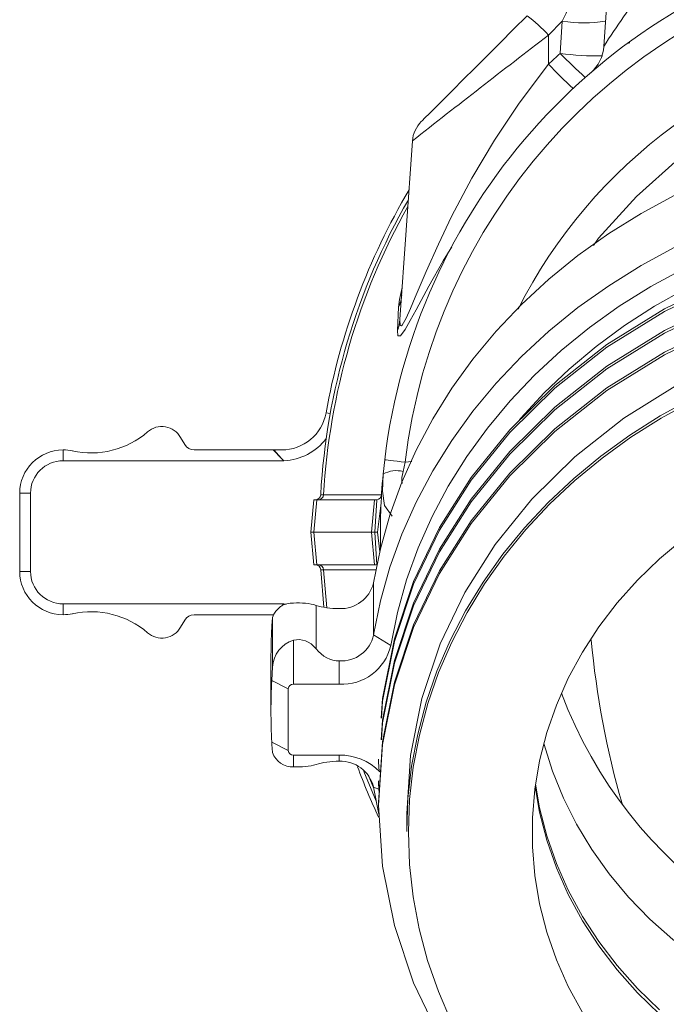
# Model space of a CAD drawing. Units: inches. Extents: x 0 to 83.6, y 0 to 63.2.
# Drawn here: x 41.1 to 44.9, y 20.1 to 25.8 of the extents above; entities that cross this region are included whole.
import ezdxf

# ---------------------------------------------------------------- set-up
doc = ezdxf.new("R2010")
doc.units = ezdxf.units.IN
doc.header["$LTSCALE"] = 8
doc.header["$MEASUREMENT"] = 0

msp = doc.modelspace()

# ---------------------------------------------------------------- linework, layer by layer
at = {"linetype": 'Continuous', "lineweight": 15}
for p, q in [((44.4921, 25.5985), (44.5867, 26.9522)), ((44.2529, 25.7445), (44.1733, 25.6648)), ((44.24, 25.5596), (44.2529, 25.7445)), ((44.1733, 25.4983), (44.1733, 25.6648)), ((44.6425, 25.6208), (44.628, 25.6166)), ((44.4921, 25.5985), (44.4924, 25.5995)), ((43.3166, 24.0255), (43.3886, 25.0547)), ((43.3018, 23.9627), (43.3087, 24.0962)), ((42.9146, 23.4827), (42.89, 23.4871)), ((42.0752, 23.3046), (42.0514, 23.3458)), ((41.3733, 23.2733), (41.3733, 23.2108)), ((42.5845, 23.2733), (42.1293, 23.2733)), ((42.5845, 23.2733), (42.6341, 23.2237)), ((42.5885, 23.2733), (42.5845, 23.2733)), ((42.6341, 23.2237), (42.5885, 23.2733)), ((42.5885, 23.2733), (42.6341, 23.2733)), ((42.647, 23.2111), (42.6341, 23.2237)), ((42.6341, 23.2237), (42.647, 23.2108)), ((42.647, 23.2108), (41.3733, 23.2108)), ((42.647, 23.2111), (42.647, 23.2108)), ((43.2194, 23.1337), (43.2284, 23.217)), ((43.2194, 23.1337), (43.2284, 23.217)), ((43.346, 23.2028), (43.3351, 23.1488)), ((43.346, 23.2028), (43.3859, 23.2063)), ((41.1233, 23.0233), (41.1858, 23.0233)), ((41.1233, 23.0233), (41.1233, 22.5733)), ((41.1858, 23.0233), (41.1858, 22.5733)), ((42.8594, 23.0153), (42.8761, 23.0153)), ((42.8197, 22.9858), (42.8033, 22.7983)), ((42.8197, 22.9858), (42.8366, 22.9858)), ((42.8366, 22.9858), (42.8203, 22.7983)), ((42.8451, 22.9858), (42.8282, 22.9858)), ((42.8366, 22.9858), (43.1697, 22.9858)), ((43.1697, 22.9858), (43.1533, 22.7983)), ((43.1697, 22.9858), (43.1788, 22.9858)), ((43.1832, 22.9861), (43.1716, 22.7983)), ((43.1832, 22.9861), (43.1788, 22.9858)), ((43.2074, 22.9678), (43.1864, 22.7983)), ((42.8197, 22.6108), (42.8033, 22.7983)), ((42.8033, 22.7983), (42.8203, 22.7983)), ((42.8366, 22.6108), (42.8203, 22.7983)), ((42.8203, 22.7983), (43.1533, 22.7983)), ((43.1697, 22.6108), (43.1533, 22.7983)), ((43.1533, 22.7983), (43.1716, 22.7983)), ((43.1716, 22.7983), (43.1864, 22.7983)), ((43.1832, 22.6105), (43.1716, 22.7983)), ((43.2002, 22.6864), (43.1864, 22.7983)), ((42.8197, 22.6108), (42.8366, 22.6108)), ((42.8282, 22.6108), (42.8451, 22.6108)), ((42.8366, 22.6108), (43.1697, 22.6108)), ((43.1697, 22.6108), (43.1788, 22.6108)), ((43.1788, 22.6108), (43.1832, 22.6105)), ((41.1233, 22.5733), (41.1858, 22.5733)), ((42.8776, 22.3659), (42.8594, 22.5813)), ((42.8761, 22.5813), (42.8594, 22.5813)), ((43.1786, 22.5815), (42.8761, 22.5813)), ((42.8947, 22.3632), (42.8761, 22.5813)), ((43.1644, 22.5075), (43.1642, 22.5063)), ((43.1642, 22.5063), (43.1642, 22.2063)), ((41.3733, 22.3858), (42.647, 22.3858)), ((41.3733, 22.3233), (41.3733, 22.3858)), ((42.6341, 22.3729), (42.647, 22.3858)), ((42.6341, 22.3729), (42.647, 22.3856)), ((42.647, 22.3858), (42.647, 22.3856)), ((42.647, 22.3856), (42.6619, 22.3846)), ((42.8323, 22.3771), (42.8323, 22.1271)), ((42.1293, 22.3233), (42.5845, 22.3233)), ((42.0514, 22.2508), (42.0752, 22.2921)), ((42.5823, 22.3077), (42.5823, 22.0214)), ((43.1642, 22.2063), (43.1644, 22.2075)), ((43.1644, 22.2075), (43.2634, 22.1452)), ((42.7025, 22.1758), (42.7025, 21.9223)), ((42.5725, 22.0683), (42.5725, 21.7683)), ((42.9664, 22.0568), (42.9664, 21.9223)), ((42.5776, 21.9437), (42.6725, 21.8963)), ((42.7025, 21.9223), (42.9664, 21.9223)), ((42.6725, 21.5403), (42.6725, 21.8963)), ((42.5776, 21.5878), (42.6725, 21.5403)), ((42.9664, 21.5144), (42.7025, 21.5144)), ((42.7025, 21.4464), (42.7025, 21.5144)), ((42.9664, 21.4783), (42.9664, 21.5144)), ((43.1928, 21.4902), (43.1928, 21.4746)), ((43.1964, 21.4199), (43.1928, 21.4746)), ((43.179, 21.2484), (43.1087, 21.4194)), ((43.1656, 21.3221), (43.1376, 21.3911)), ((43.1928, 21.3652), (43.1928, 21.3496)), ((43.1964, 21.2949), (43.1928, 21.3496)), ((43.1644, 21.3291), (43.1642, 21.3304)), ((43.1947, 21.1741), (43.1644, 21.3291)), ((43.1644, 21.3291), (43.1949, 21.3175)), ((43.1928, 21.2402), (43.1928, 21.2246)), ((43.3552, 21.1777), (43.3552, 21.0733))]:
    msp.add_line(p, q, dxfattribs=at)
at = {"linetype": 'Continuous', "lineweight": 15, "flags": 128}
for points in [[(43.4394, 25.1663), (43.4447, 25.1716), (43.4606, 25.1874), (43.4867, 25.2136), (43.5226, 25.2494), (43.5676, 25.2944), (43.6208, 25.3476), (43.6813, 25.4081), (43.7479, 25.4747), (43.8194, 25.5462), (43.8944, 25.6212), (43.9716, 25.6984), (44.0495, 25.7763)], [(43.3166, 24.0255), (43.3177, 23.9912), (43.3254, 23.9883), (43.3292, 23.9921), (43.3516, 24.0323), (43.3769, 24.0889), (43.4044, 24.1542), (43.4678, 24.3029), (43.5379, 24.4597), (43.6143, 24.6191), (43.7313, 24.8394), (43.8616, 25.0587), (44.0046, 25.2735), (44.1733, 25.4983)], [(46.2988, 25.5365), (46.1207, 25.5112), (45.7643, 25.4127), (45.4672, 25.2901), (45.1848, 25.1347), (44.922, 24.9496), (44.68, 24.7346), (44.4625, 24.4934), (44.4331, 24.4526)], [(46.1961, 25.133), (45.9698, 25.0985), (45.7464, 25.0514), (45.5271, 24.992), (45.3125, 24.9205), (45.1038, 24.8372), (44.9016, 24.7425), (44.7069, 24.6367), (44.5205, 24.5203), (44.343, 24.3937), (44.1754, 24.2575), (44.0181, 24.1123), (43.872, 23.9587), (43.7376, 23.7972), (43.6154, 23.6286), (43.506, 23.4535), (43.4099, 23.2727), (43.3273, 23.0869), (43.2587, 22.897), (43.2043, 22.7035), (43.1644, 22.5075)], [(43.1644, 22.2075), (43.2043, 22.4035), (43.2587, 22.597), (43.3273, 22.7869), (43.4099, 22.9727), (43.506, 23.1535), (43.6154, 23.3286), (43.7376, 23.4972), (43.872, 23.6587), (44.0181, 23.8123), (44.1754, 23.9575), (44.343, 24.0937), (44.5205, 24.2203), (44.7069, 24.3367), (44.9016, 24.4425), (45.1038, 24.5372), (45.3125, 24.6205), (45.5271, 24.692), (45.7464, 24.7514), (45.9698, 24.7985), (46.1961, 24.833)], [(43.2634, 22.1452), (43.3022, 22.3358), (43.355, 22.5238), (43.4217, 22.7084), (43.502, 22.889), (43.5955, 23.0648), (43.7018, 23.2349), (43.8205, 23.3988), (43.9512, 23.5558), (44.0932, 23.7052), (44.2461, 23.8463), (44.409, 23.9787), (44.5815, 24.1017), (44.7628, 24.2148), (44.952, 24.3177), (45.1485, 24.4097), (45.3514, 24.4907), (45.56, 24.5602), (45.7732, 24.618), (45.9903, 24.6637), (46.2103, 24.6973)], [(43.2084, 21.7271), (43.2158, 21.8405), (43.2841, 22.1841), (43.3951, 22.5143), (43.5446, 22.8258), (43.728, 23.1148), (43.9494, 23.3888), (44.2097, 23.6454), (44.5096, 23.8814), (44.8415, 24.0877), (45.1991, 24.2597), (45.5753, 24.3941), (45.962, 24.489), (46.3514, 24.5445)], [(43.2094, 21.7277), (43.2158, 21.8249), (43.2841, 22.1684), (43.3951, 22.4987), (43.5446, 22.8102), (43.728, 23.0992), (43.9494, 23.3732), (44.2097, 23.6298), (44.5096, 23.8658), (44.8415, 24.0721), (45.1991, 24.2441), (45.5753, 24.3784), (45.962, 24.4734), (46.3514, 24.5288)], [(43.2084, 21.6021), (43.2158, 21.7155), (43.2841, 22.0591), (43.3951, 22.3893), (43.5446, 22.7008), (43.728, 22.9898), (43.9494, 23.2638), (44.2097, 23.5204), (44.5096, 23.7564), (44.8415, 23.9627), (45.1991, 24.1347), (45.5753, 24.2691), (45.962, 24.364), (46.3514, 24.4195)], [(43.6163, 24.445), (43.5665, 24.3641), (43.4829, 24.2175), (43.4092, 24.0816), (43.3759, 24.0198), (43.3464, 23.9682), (43.3192, 23.9309), (43.3046, 23.9303), (43.3018, 23.9627)], [(43.2094, 21.6027), (43.2158, 21.6999), (43.2841, 22.0434), (43.3951, 22.3737), (43.5446, 22.6852), (43.728, 22.9742), (43.9494, 23.2482), (44.2097, 23.5048), (44.5096, 23.7408), (44.8415, 23.9471), (45.1991, 24.1191), (45.5753, 24.2534), (45.962, 24.3484), (46.3514, 24.4038)], [(43.1928, 21.2402), (43.2158, 21.5905), (43.2841, 21.9341), (43.3951, 22.2643), (43.5446, 22.5758), (43.728, 22.8648), (43.9494, 23.1388), (44.2097, 23.3954), (44.5096, 23.6314), (44.8415, 23.8377), (45.1991, 24.0097), (45.5753, 24.1441), (45.962, 24.239), (46.3514, 24.2945)], [(43.5446, 19.889), (43.3951, 20.2004), (43.2841, 20.5307), (43.2158, 20.8742), (43.1928, 21.2246), (43.2158, 21.5749), (43.2841, 21.9184), (43.3951, 22.2487), (43.5446, 22.5602), (43.728, 22.8492), (43.9494, 23.1232), (44.2097, 23.3798), (44.5096, 23.6158), (44.8415, 23.8221), (45.1991, 23.9941), (45.5753, 24.1284), (45.962, 24.2234), (46.3514, 24.2788)], [(43.3087, 24.0962), (43.314, 24.1397), (43.3296, 24.2107)], [(44.9641, 24.2029), (44.7838, 24.1013), (44.6115, 23.9899), (44.4477, 23.8692), (44.2932, 23.7396), (44.1486, 23.6018), (44.0145, 23.4561), (44.0057, 23.4459)], [(43.3552, 21.1777), (43.3772, 21.5119), (43.4423, 21.8397), (43.5481, 22.1548), (43.6907, 22.4519), (43.8656, 22.7277), (44.0768, 22.9891), (44.325, 23.2339), (44.6073, 23.4565), (44.9195, 23.6515), (45.2558, 23.8147), (45.6095, 23.9429), (45.9735, 24.0346), (46.3404, 24.0894), (46.7033, 24.1085)], [(43.3552, 21.0733), (43.3552, 21.0756), (43.3624, 21.2633), (43.3836, 21.4502), (43.4187, 21.6355), (43.4676, 21.8184), (43.5301, 21.9983), (43.6059, 22.1742), (43.6946, 22.3455), (43.796, 22.5115), (43.9096, 22.6715), (44.0349, 22.8247), (44.1715, 22.9706), (44.3186, 23.1086), (44.4757, 23.238), (44.6422, 23.3583), (44.8173, 23.4691), (45.0003, 23.5698)], [(45.0054, 23.5573), (44.8229, 23.4569), (44.6483, 23.3465), (44.4823, 23.2265), (44.3257, 23.0975), (44.179, 22.96), (44.0429, 22.8145), (43.918, 22.6617), (43.8047, 22.5022), (43.7036, 22.3367), (43.6151, 22.1659), (43.5396, 21.9905), (43.4773, 21.8112), (43.4285, 21.6288), (43.3935, 21.4441), (43.3723, 21.2577), (43.3652, 21.0706), (43.372, 20.8835), (43.3928, 20.6971), (43.4275, 20.5123), (43.4759, 20.3299), (43.5379, 20.1505), (43.6131, 19.975)], [(43.2284, 23.217), (43.2306, 23.2167), (43.2372, 23.216), (43.248, 23.2147), (43.2625, 23.2129), (43.2802, 23.2108), (43.3005, 23.2083), (43.3227, 23.2056), (43.346, 23.2028)], [(43.2194, 23.1337), (43.2149, 23.0357), (43.228, 22.9525), (43.2717, 22.8905)], [(42.8761, 23.0153), (42.8841, 23.0153), (42.9164, 23.0153), (43.0455, 23.0152), (43.21, 23.0151)], [(44.3687, 20.0289), (44.2873, 20.1792), (44.2189, 20.3343), (44.1636, 20.4933), (44.1219, 20.6554), (44.094, 20.8197), (44.08, 20.9853), (44.08, 21.1513), (44.094, 21.3169), (44.1219, 21.4812), (44.1636, 21.6433), (44.2189, 21.8023), (44.2873, 21.9574), (44.3687, 22.1078), (44.4626, 22.2526), (44.5684, 22.3911), (44.6856, 22.5225), (44.8135, 22.6462), (44.9515, 22.7614)], [(42.5823, 22.3077), (42.5783, 22.2613), (42.5776, 22.2488)], [(42.5776, 21.9437), (42.5801, 21.9852), (42.5823, 22.0214)], [(42.5823, 21.529), (42.5783, 21.5753), (42.5776, 21.5878)], [(44.1461, 21.5816), (44.1462, 21.5812), (44.1959, 21.4219), (44.2589, 21.2662), (44.3347, 21.1149), (44.423, 20.9687), (44.5233, 20.8285), (44.6351, 20.6949), (44.7578, 20.5687), (44.8908, 20.4505), (45.0332, 20.341), (45.1845, 20.2408), (45.3438, 20.1503), (45.5102, 20.07)], [(44.0979, 21.3458), (44.1219, 21.2104), (44.1636, 21.0483), (44.2189, 20.8893), (44.2873, 20.7342), (44.3687, 20.5839), (44.4626, 20.4391), (44.5684, 20.3006), (44.6856, 20.1691), (44.8135, 20.0455)], [(46.7033, 19.325), (46.5116, 19.3311), (46.3211, 19.3492), (46.1325, 19.3794), (45.947, 19.4214), (45.7655, 19.475), (45.5891, 19.5399), (45.4185, 19.6159), (45.2549, 19.7024), (45.0989, 19.799), (44.9515, 19.9052), (44.8135, 20.0205), (44.6856, 20.1441), (44.5684, 20.2756), (44.4626, 20.4141), (44.3687, 20.5589), (44.2873, 20.7092), (44.2189, 20.8643), (44.1636, 21.0233), (44.1219, 21.1854), (44.0962, 21.3333)]]:
    msp.add_lwpolyline(points, dxfattribs=at)
at = {"linetype": 'Continuous', "lineweight": 15}
for centre, radius, start, end in [((46.7033, 22.7983), 3.5, 104.1309, 173.1293), ((46.7033, 22.7983), 3.3815, 104.1309, 173.1293), ((48.0559, 23.3478), 4.2153, 142.1314, 147.7127), ((43.5551, 25.1034), 0.835, 42.245, 53.6951), ((44.3776, 26.6433), 0.9075, 262.1021, 277.8979), ((83.2535, -25.4075), 64.309, 127.42299, 128.308549), ((46.6849, 22.7143), 3.0171, 99.9793, 152.9719), ((44.4533, 27.0684), 1.5238, 261.9541, 271.173), ((46.6391, 27.9216), 3.3667, 224.5533, 227.975), ((44.2735, 25.6144), 0.2194, 310.7974, 356.1109), ((46.3365, 27.5153), 2.9578, 222.9973, 226.8759), ((43.5632, 25.0425), 0.175, 135, 176), ((46.7033, 22.7983), 3.875, 149.3719, 169.7612), ((46.7033, 22.7983), 3.85, 150.1238, 176.7691), ((46.7033, 22.7983), 3.8333, 150.6424, 176.7549), ((43.1167, 24.1822), 0.2104, 335.8923, 355.96), ((43.1161, 24.0397), 0.201, 337.4744, 355.9614), ((42.6341, 23.5333), 0.26, 270, 349.7612), ((41.9431, 23.2833), 0.125, 30, 130.8801), ((41.5341, 23.7559), 0.5, 257.6165, 310.8801), ((42.6341, 23.5333), 0.3225, 272.2988, 322.9202), ((42.1293, 23.3358), 0.0625, 210, 270), ((41.3733, 23.0233), 0.25, 90, 180), ((41.3733, 23.0233), 0.25, 77.6165, 90), ((41.3733, 23.0233), 0.1875, 90, 180), ((46.7033, 22.7983), 3.5, 174.5012, 181.5378), ((43.2956, 23.0006), 0.1534, 75.0752, 119.8264), ((43.4859, 23.0999), 0.1585, 161.9974, 187.3232), ((42.8282, 23.0171), 0.0312, 270, 356.7691), ((42.845, 23.0169), 0.0311, 270.2239, 357.0384), ((43.1788, 23.0171), 0.0312, 278.0803, 356.4484), ((42.8282, 22.5796), 0.0312, 3.2309, 90), ((42.845, 22.5797), 0.0311, 2.9616, 89.7761), ((41.3733, 22.5733), 0.25, 180, 270), ((41.3733, 22.5733), 0.1875, 180, 270), ((42.9746, 22.5535), 0.1954, 267.5959, 346.0051), ((42.6949, 22.2724), 0.118, 86.3102, 162.6269), ((41.3733, 22.5733), 0.25, 270, 282.3835), ((41.5341, 21.8408), 0.5, 49.1199, 102.3835), ((42.1293, 22.2608), 0.0625, 90, 150), ((41.9431, 22.3133), 0.125, 229.1199, 330), ((42.9783, 22.2466), 0.1902, 266.4092, 347.745), ((42.7497, 22.015), 0.1676, 106.3715, 177.8097), ((42.9817, 22.2112), 0.2894, 266.9846, 346.8115), ((49.3339, 22.614), 4.9329, 185.0593, 196.2458), ((42.7006, 21.8941), 0.0282, 86.1897, 175.597), ((46.7033, 22.7983), 2.625, 200.6821, 339.3179), ((42.6949, 21.5642), 0.118, 197.3732, 273.6897), ((42.7006, 21.5425), 0.0282, 184.4029, 273.8102), ((42.9708, 21.1945), 0.3199, 44.2103, 90.7751), ((42.9746, 21.2831), 0.1954, 13.995, 92.404), ((46.7033, 22.7983), 3.875, 200.4146, 205.081)]:
    msp.add_arc(centre, radius, start, end, dxfattribs=at)
for centre, major_axis, ratio, start_param, end_param in [((44.2507, 25.73), (0.2221, 0.4695), 0.008008, 0.022383, 1.543834), ((46.7033, 22.8144), (0, 3.6884), 0.999959, 0.731337, 0.755915), ((42.7319, 22.3364), (0.15, 0), 0.366025, 0.837328, 1.768352), ((42.9662, 22.4315), (0.2, 0), 0.366025, 3.978921, 4.713462), ((46.7033, 24.1337), (3.5774, 3.5774), 0.57735, 2.568225, 2.617994), ((42.7319, 21.9749), (0, 0.2049), 0.732051, 5.549717, 6.480741), ((42.9662, 22.33), (0, 0.2732), 0.732051, 2.408125, 3.142666), ((46.7033, 19.7029), (-3.5774, 3.5774), 0.57735, 0.47383, 0.573368), ((42.7319, 21.5003), (0.15, 0), 0.366025, 4.514833, 5.445857), ((42.9662, 21.4051), (0.2, 0), 0.366025, 1.569723, 2.304264)]:
    msp.add_ellipse(centre, major_axis=major_axis, ratio=ratio, start_param=start_param, end_param=end_param, dxfattribs=at)

doc.saveas('drawing.dxf')
